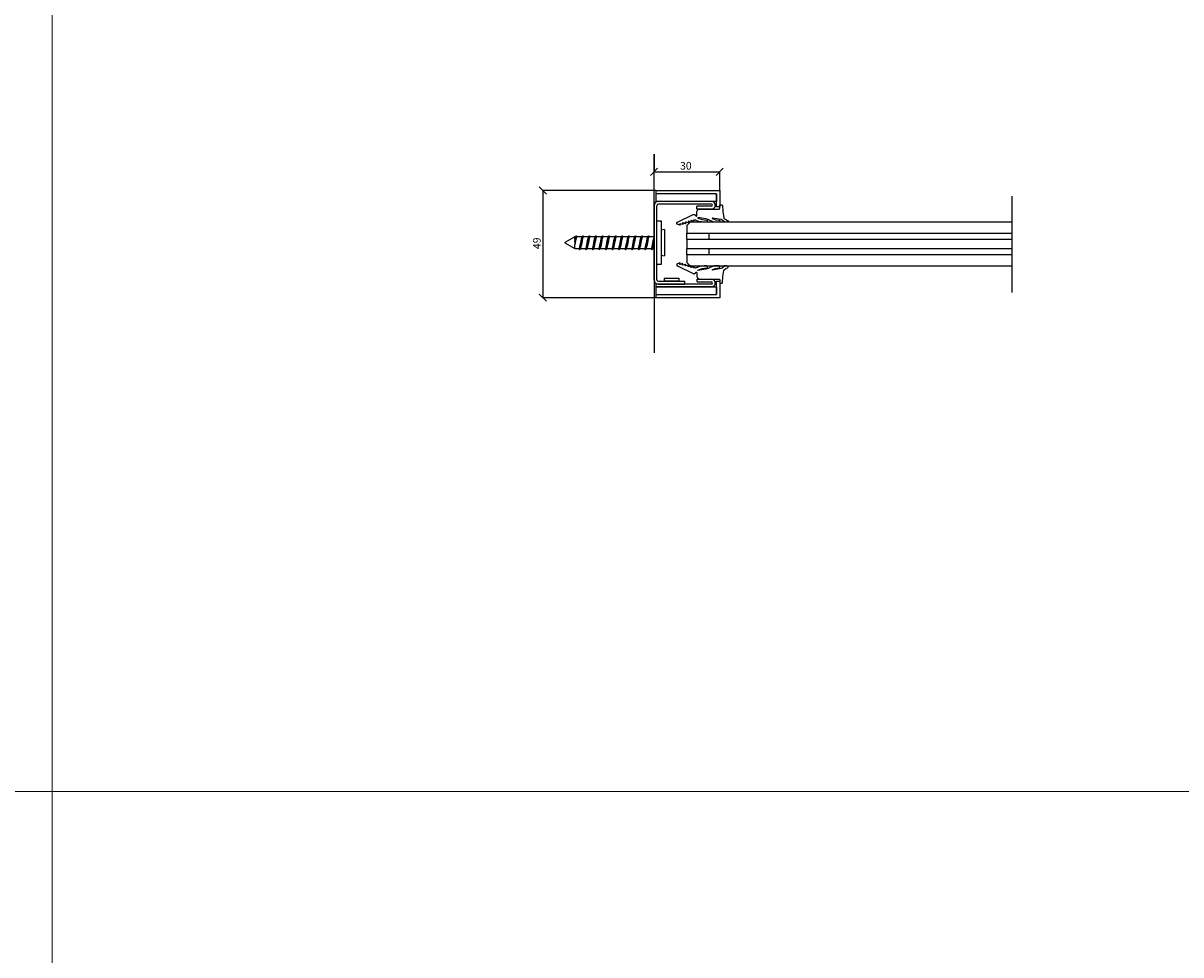
# Model space of a CAD drawing. Extents: x 2650107 to 2654107, y -827678 to -825595.
# Drawn here: x 2651694 to 2652223, y -826819 to -826394 of the extents above; entities that cross this region are included whole.
import ezdxf

# ---------------------------------------------------------------- set-up
doc = ezdxf.new("R2010")
doc.units = 0
doc.header["$LTSCALE"] = 10
doc.layers.get('0').update_dxf_attribs({"linetype": 'CONTINUOUS'})
doc.layers.get('Defpoints').update_dxf_attribs({"linetype": 'CONTINUOUS'})
doc.layers.add('A810-TEGNINGSRAMME', color=7, linetype='CONTINUOUS', lineweight=20)
doc.layers.add('FORMAT', color=7, linetype='CONTINUOUS')
doc.styles.add('SLDTEXTSTYLE0', font='GOTHIC.TTF', dxfattribs={"width": 0.913})
doc.dimstyles.new('SLDDIMSTYLE0', dxfattribs={"dimtxt": 3.5, "dimasz": 3.302, "dimexe": 0, "dimexo": 0.0625, "dimgap": 0.875, "dimtad": 1, "dimrnd": 1e-09, "dimzin": 12, "dimdsep": 46, "dimtxsty": 'SLDTEXTSTYLE0', "dimblk1": 'OBLIQUE', "dimblk2": 'OBLIQUE', "dimsah": 1, "dimcen": 0.09, "dimadec": 0, "dimazin": 3, "dimtfac": 1, "dimtofl": 0, "dimtmove": 0, "dimatfit": 3, "dimldrblk": 'OBLIQUE', "dimfxl": 1, "dimfrac": 2, "dimtolj": 1, "dimtzin": 12, "dimarcsym": 0})

# ---------------------------------------------------------------- blocks, each defined once
blk = doc.blocks.new('_OBLIQUE')
at = {"color": 0, "linetype": 'ByBlock'}
blk.add_line((-0.5, -0.5), (0.5, 0.5), dxfattribs=at)
blk = doc.blocks.new('*D103')
at = {"layer": 'Defpoints', "color": 0, "transparency": 16777216}
for p in [(2651982.2, -826453.61), (2652012.2, -826461.75), (2652012.2, -826470.19)]:
    blk.add_point(p, dxfattribs=at)
at = {"layer": 'FORMAT', "color": 0, "lineweight": -2, "transparency": 16777216}
for p, q in [((2651982.2, -826453.67), (2651982.2, -826461.75)), ((2651982.2, -826461.75), (2652012.2, -826461.75)), ((2652012.2, -826470.13), (2652012.2, -826461.75))]:
    blk.add_line(p, q, dxfattribs=at)
at = {"layer": 'FORMAT', "color": 0, "lineweight": -2, "transparency": 16777216, "xscale": 3.302, "yscale": 3.302, "zscale": 3.302, "rotation": 180}
blk.add_blockref('_OBLIQUE', (2651982.2, -826461.75), dxfattribs=at)
at = {"layer": 'FORMAT', "color": 0, "lineweight": -2, "transparency": 16777216, "xscale": 3.302, "yscale": 3.302, "zscale": 3.302}
blk.add_blockref('_OBLIQUE', (2652012.2, -826461.75), dxfattribs=at)
at = {"layer": 'FORMAT', "color": 0, "transparency": 16777216, "insert": (2651996.74, -826457.2), "char_height": 3.5, "attachment_point": 2, "style": 'SLDTEXTSTYLE0'}
blk.add_mtext('\\A1;30', dxfattribs=at)
blk = doc.blocks.new('*D104')
at = {"layer": 'Defpoints', "color": 0, "transparency": 16777216}
for p in [(2651983.2, -826470.19), (2651931.45, -826519.19), (2651983.2, -826519.19)]:
    blk.add_point(p, dxfattribs=at)
at = {"layer": 'FORMAT', "color": 0, "lineweight": -2, "transparency": 16777216}
for p, q in [((2651983.14, -826470.19), (2651931.45, -826470.19)), ((2651931.45, -826470.19), (2651931.45, -826519.19)), ((2651983.14, -826519.19), (2651931.45, -826519.19))]:
    blk.add_line(p, q, dxfattribs=at)
at = {"layer": 'FORMAT', "color": 0, "lineweight": -2, "transparency": 16777216, "xscale": 3.302, "yscale": 3.302, "zscale": 3.302}
for p, rotation in [((2651931.45, -826470.19), 90), ((2651931.45, -826519.19), 270)]:
    blk.add_blockref('_OBLIQUE', p, dxfattribs=dict(at, rotation=rotation))
at = {"layer": 'FORMAT', "color": 0, "transparency": 16777216, "insert": (2651926.9, -826494.35), "char_height": 3.5, "attachment_point": 2, "rotation": 90, "style": 'SLDTEXTSTYLE0'}
blk.add_mtext('\\A1;49', dxfattribs=at)

msp = doc.modelspace()

# ---------------------------------------------------------------- linework, layer by layer
at = {"color": 7, "linetype": 'Continuous', "lineweight": 25}
for p, q in [((2651983.203, -826471.694), (2651983.203, -826470.194)), ((2651983.203, -826470.194), (2652012.203, -826470.194)), ((2652010.703, -826471.694), (2651983.203, -826471.694)), ((2651983.203, -826475.194), (2651983.203, -826471.694)), ((2652010.703, -826477.694), (2652010.703, -826471.694)), ((2652010.703, -826471.694), (2652010.703, -826475.194)), ((2652012.203, -826470.194), (2652012.203, -826477.694)), ((2651982.203, -826510.957), (2651982.203, -826477.18)), ((2652010.703, -826475.194), (2651983.203, -826475.194)), ((2651983.453, -826510.957), (2651983.453, -826477.18)), ((2652008.453, -826475.194), (2651984.189, -826475.194)), ((2652008.453, -826476.444), (2651984.189, -826476.444)), ((2652001.723, -826478.694), (2652001.723, -826477.444)), ((2652008.453, -826477.444), (2652001.723, -826477.444)), ((2652012.203, -826477.694), (2652010.703, -826477.694)), ((2652012.203, -826477.061), (2652012.212, -826476.998)), ((2652012.203, -826478.365), (2652012.203, -826477.061)), ((2652012.212, -826476.998), (2652012.229, -826476.959)), ((2652012.229, -826476.959), (2652012.252, -826476.923)), ((2652012.252, -826476.923), (2652012.282, -826476.893)), ((2652012.282, -826476.893), (2652012.318, -826476.869)), ((2652012.318, -826476.869), (2652012.357, -826476.853)), ((2652012.357, -826476.853), (2652012.421, -826476.843)), ((2652012.421, -826476.843), (2652013.193, -826476.843)), ((2652013.193, -826476.843), (2652013.246, -826476.85)), ((2652013.246, -826476.85), (2652013.289, -826476.868)), ((2652013.289, -826476.868), (2652013.328, -826476.894)), ((2652013.328, -826476.894), (2652013.361, -826476.927)), ((2652013.361, -826476.927), (2652013.387, -826476.966)), ((2652013.387, -826476.966), (2652013.405, -826477.009)), ((2652013.405, -826477.009), (2652013.411, -826477.055)), ((2652013.411, -826477.055), (2652013.414, -826477.102)), ((2652013.414, -826477.102), (2652013.603, -826479.874)), ((2651992.879, -826484.723), (2652000.042, -826481.221)), ((2652000.042, -826481.221), (2652000.148, -826481.178)), ((2652000.148, -826481.178), (2652000.258, -826481.148)), ((2652000.258, -826481.148), (2652000.371, -826481.134)), ((2652000.371, -826481.134), (2652000.484, -826481.134)), ((2652000.484, -826481.134), (2652000.597, -826481.148)), ((2652000.597, -826481.148), (2652000.707, -826481.178)), ((2652000.707, -826481.178), (2652000.813, -826481.221)), ((2652000.813, -826481.221), (2652000.911, -826481.278)), ((2652000.911, -826481.278), (2652001.002, -826481.348)), ((2652001.002, -826481.348), (2652001.082, -826481.428)), ((2652001.082, -826481.428), (2652001.152, -826481.519)), ((2652001.152, -826481.519), (2652001.208, -826481.617)), ((2652001.208, -826481.617), (2652001.259, -826481.745)), ((2652001.259, -826481.745), (2652001.276, -826481.785)), ((2652001.276, -826481.785), (2652001.3, -826481.82)), ((2652001.3, -826481.82), (2652001.33, -826481.851)), ((2652001.33, -826481.851), (2652001.365, -826481.874)), ((2652001.365, -826481.874), (2652001.405, -826481.891)), ((2652001.405, -826481.891), (2652001.446, -826481.899)), ((2652001.446, -826481.899), (2652001.489, -826481.899)), ((2652001.489, -826481.899), (2652001.531, -826481.891)), ((2652001.531, -826481.891), (2652001.57, -826481.874)), ((2652001.57, -826481.874), (2652001.606, -826481.851)), ((2652001.606, -826481.851), (2652001.659, -826481.809)), ((2652001.659, -826481.809), (2652001.72, -826481.733)), ((2652001.72, -826481.733), (2652001.743, -826481.638)), ((2652008.453, -826478.694), (2652001.723, -826478.694)), ((2652001.743, -826479.963), (2652001.798, -826479.757)), ((2652001.743, -826480.286), (2652001.743, -826479.963)), ((2652001.743, -826481.638), (2652001.743, -826480.286)), ((2652001.798, -826479.757), (2652001.88, -826479.56)), ((2652001.88, -826479.56), (2652001.987, -826479.375)), ((2652001.987, -826479.375), (2652002.117, -826479.205)), ((2652002.117, -826479.205), (2652002.268, -826479.054)), ((2652002.157, -826482.662), (2652002.141, -826482.701)), ((2652002.141, -826482.701), (2652002.141, -826482.743)), ((2652002.141, -826482.743), (2652002.157, -826482.783)), ((2652002.187, -826482.632), (2652002.157, -826482.662)), ((2652002.157, -826482.783), (2652002.2, -826482.82)), ((2652002.227, -826482.615), (2652002.187, -826482.632)), ((2652002.2, -826482.82), (2652004.2, -826483.541)), ((2652002.264, -826482.615), (2652002.227, -826482.615)), ((2652005.892, -826483.167), (2652002.264, -826482.615)), ((2652002.268, -826479.054), (2652002.437, -826478.924)), ((2652002.437, -826478.924), (2652002.622, -826478.817)), ((2652002.622, -826478.817), (2652002.819, -826478.736)), ((2652002.819, -826478.736), (2652003.135, -826478.694)), ((2652003.135, -826478.694), (2652011.874, -826478.694)), ((2652008.864, -826482.856), (2652008.836, -826482.905)), ((2652008.836, -826482.905), (2652008.836, -826482.961)), ((2652008.836, -826482.961), (2652008.864, -826483.01)), ((2652008.913, -826482.828), (2652008.864, -826482.856)), ((2652008.864, -826483.01), (2652008.894, -826483.031)), ((2652008.894, -826483.031), (2652010.346, -826483.565)), ((2652008.959, -826482.825), (2652008.913, -826482.828)), ((2652012.844, -826483.483), (2652008.959, -826482.825)), ((2652011.874, -826478.694), (2652011.906, -826478.69)), ((2652011.906, -826478.69), (2652011.969, -826478.678)), ((2652011.969, -826478.678), (2652012.028, -826478.653)), ((2652012.028, -826478.653), (2652012.081, -826478.618)), ((2652012.081, -826478.618), (2652012.127, -826478.572)), ((2652012.127, -826478.572), (2652012.162, -826478.519)), ((2652012.162, -826478.519), (2652012.187, -826478.46)), ((2652012.187, -826478.46), (2652012.199, -826478.397)), ((2652012.199, -826478.397), (2652012.203, -826478.365)), ((2652013.603, -826479.874), (2652014.083, -826482.658)), ((2652014.083, -826482.658), (2652014.156, -826482.831)), ((2652014.156, -826482.831), (2652014.282, -826482.969)), ((2652014.282, -826482.969), (2652015, -826483.461)), ((2651983.453, -826484.069), (2651985.453, -826484.069)), ((2651983.453, -826504.069), (2651983.453, -826484.069)), ((2651985.453, -826484.069), (2651985.453, -826504.069)), ((2651986.953, -826488.069), (2651985.453, -826488.333)), ((2651986.953, -826488.069), (2651986.953, -826500.069)), ((2651992.568, -826485.142), (2651992.589, -826485.037)), ((2651992.568, -826485.248), (2651992.568, -826485.142)), ((2651992.589, -826485.353), (2651992.568, -826485.248)), ((2651992.589, -826485.037), (2651992.63, -826484.939)), ((2651992.63, -826485.452), (2651992.589, -826485.353)), ((2651992.63, -826484.939), (2651992.689, -826484.85)), ((2651992.689, -826485.54), (2651992.63, -826485.452)), ((2651992.689, -826484.85), (2651992.765, -826484.774)), ((2651992.765, -826485.616), (2651992.689, -826485.54)), ((2651992.765, -826484.774), (2651992.879, -826484.723)), ((2651992.913, -826485.682), (2651992.765, -826485.616)), ((2651994.024, -826486.127), (2651992.913, -826485.682)), ((2651993.957, -826485.451), (2651993.941, -826485.491)), ((2651993.941, -826485.491), (2651993.941, -826485.533)), ((2651993.941, -826485.533), (2651993.957, -826485.572)), ((2651993.987, -826485.421), (2651993.957, -826485.451)), ((2651993.957, -826485.572), (2651994.152, -826485.973)), ((2651994.026, -826485.405), (2651993.987, -826485.421)), ((2651994.075, -826486.128), (2651994.024, -826486.127)), ((2651994.079, -826485.408), (2651994.026, -826485.405)), ((2651994.114, -826486.112), (2651994.075, -826486.128)), ((2651995.287, -826485.764), (2651994.079, -826485.408)), ((2651994.144, -826486.082), (2651994.114, -826486.112)), ((2651994.16, -826486.043), (2651994.144, -826486.082)), ((2651994.152, -826485.973), (2651994.16, -826486)), ((2651994.16, -826486), (2651994.16, -826486.043)), ((2651995.219, -826485.088), (2651995.203, -826485.127)), ((2651995.203, -826485.127), (2651995.203, -826485.17)), ((2651995.203, -826485.17), (2651995.212, -826485.197)), ((2651995.212, -826485.197), (2651995.414, -826485.61)), ((2651995.249, -826485.058), (2651995.219, -826485.088)), ((2651995.289, -826485.042), (2651995.249, -826485.058)), ((2651995.337, -826485.765), (2651995.287, -826485.764)), ((2651995.331, -826485.042), (2651995.289, -826485.042)), ((2651996.549, -826485.401), (2651995.331, -826485.042)), ((2651995.376, -826485.749), (2651995.337, -826485.765)), ((2651995.406, -826485.719), (2651995.376, -826485.749)), ((2651995.422, -826485.68), (2651995.406, -826485.719)), ((2651995.414, -826485.61), (2651995.422, -826485.637)), ((2651995.422, -826485.637), (2651995.422, -826485.68)), ((2651996.482, -826484.725), (2651996.465, -826484.764)), ((2651996.465, -826484.764), (2651996.465, -826484.807)), ((2651996.465, -826484.807), (2651996.474, -826484.833)), ((2651996.474, -826484.833), (2651996.668, -826485.235)), ((2651996.512, -826484.695), (2651996.482, -826484.725)), ((2651996.551, -826484.679), (2651996.512, -826484.695)), ((2651996.599, -826485.402), (2651996.549, -826485.401)), ((2651996.604, -826484.681), (2651996.551, -826484.679)), ((2651996.638, -826485.386), (2651996.599, -826485.402)), ((2651997.811, -826485.038), (2651996.604, -826484.681)), ((2651996.668, -826485.356), (2651996.638, -826485.386)), ((2651996.668, -826485.235), (2651996.685, -826485.274)), ((2651996.685, -826485.316), (2651996.668, -826485.356)), ((2651996.685, -826485.274), (2651996.685, -826485.316)), ((2651997.203, -826486.169), (2651998.703, -826484.669)), ((2651997.203, -826486.169), (2651997.203, -826489.669)), ((2651997.744, -826484.362), (2651997.728, -826484.401)), ((2651997.728, -826484.401), (2651997.728, -826484.443)), ((2651997.728, -826484.443), (2651997.736, -826484.47)), ((2651997.736, -826484.47), (2651997.939, -826484.884)), ((2651997.774, -826484.332), (2651997.744, -826484.362)), ((2651997.813, -826484.316), (2651997.774, -826484.332)), ((2651997.861, -826485.039), (2651997.811, -826485.038)), ((2651997.866, -826484.318), (2651997.813, -826484.316)), ((2651997.901, -826485.022), (2651997.861, -826485.039)), ((2651999.073, -826484.675), (2651997.866, -826484.318)), ((2651997.931, -826484.992), (2651997.901, -826485.022)), ((2651997.947, -826484.953), (2651997.931, -826484.992)), ((2651997.939, -826484.884), (2651997.947, -826484.911)), ((2651997.947, -826484.911), (2651997.947, -826484.953)), ((2652145.746, -826484.669), (2651998.703, -826484.669)), ((2651999.006, -826483.999), (2651998.99, -826484.038)), ((2651998.99, -826484.038), (2651998.99, -826484.08)), ((2651998.99, -826484.08), (2651998.999, -826484.107)), ((2651998.999, -826484.107), (2651999.201, -826484.52)), ((2651999.036, -826483.969), (2651999.006, -826483.999)), ((2651999.075, -826483.952), (2651999.036, -826483.969)), ((2651999.123, -826484.675), (2651999.073, -826484.675)), ((2651999.128, -826483.955), (2651999.075, -826483.952)), ((2651999.163, -826484.659), (2651999.123, -826484.675)), ((2652000.335, -826484.311), (2651999.128, -826483.955)), ((2651999.193, -826484.629), (2651999.163, -826484.659)), ((2651999.209, -826484.59), (2651999.193, -826484.629)), ((2651999.201, -826484.52), (2651999.209, -826484.547)), ((2651999.209, -826484.547), (2651999.209, -826484.59)), ((2652000.998, -826483.76), (2652000.278, -826483.779)), ((2652000.278, -826483.779), (2652000.455, -826484.145)), ((2652000.386, -826484.312), (2652000.335, -826484.311)), ((2652000.425, -826484.296), (2652000.386, -826484.312)), ((2652000.455, -826484.266), (2652000.425, -826484.296)), ((2652000.455, -826484.145), (2652000.471, -826484.184)), ((2652000.471, -826484.227), (2652000.455, -826484.266)), ((2652000.471, -826484.184), (2652000.471, -826484.227)), ((2652001.259, -826483.785), (2652000.998, -826483.76)), ((2652001.506, -826483.871), (2652001.259, -826483.785)), ((2652002.698, -826484.342), (2652001.506, -826483.871)), ((2652003.89, -826484.61), (2652002.698, -826484.342)), ((2652005.137, -826484.694), (2652003.89, -826484.61)), ((2652004.2, -826483.541), (2652006.307, -826483.827)), ((2652006.307, -826484.694), (2652005.137, -826484.694)), ((2652006.906, -826483.517), (2652005.892, -826483.167)), ((2652006.307, -826483.827), (2652006.434, -826483.843)), ((2652006.521, -826484.547), (2652006.307, -826484.694)), ((2652006.434, -826483.843), (2652006.565, -826483.913)), ((2652006.617, -826484.449), (2652006.521, -826484.547)), ((2652006.565, -826483.913), (2652006.659, -826484.028)), ((2652006.687, -826484.318), (2652006.617, -826484.449)), ((2652006.659, -826484.028), (2652006.702, -826484.17)), ((2652006.702, -826484.17), (2652006.687, -826484.318)), ((2652009.515, -826484.694), (2652006.906, -826483.517)), ((2652011.882, -826484.694), (2652009.515, -826484.694)), ((2652010.346, -826483.565), (2652011.87, -826483.829)), ((2652011.87, -826483.829), (2652012.024, -826483.842)), ((2652012.024, -826484.675), (2652011.882, -826484.694)), ((2652012.024, -826483.842), (2652012.234, -826483.982)), ((2652012.173, -826484.595), (2652012.024, -826484.675)), ((2652012.281, -826484.464), (2652012.173, -826484.595)), ((2652012.234, -826483.982), (2652012.314, -826484.132)), ((2652012.331, -826484.301), (2652012.281, -826484.464)), ((2652012.314, -826484.132), (2652012.331, -826484.301)), ((2652013.349, -826483.76), (2652012.844, -826483.483)), ((2652014.508, -826484.694), (2652013.349, -826483.76)), ((2652015.448, -826484.694), (2652014.508, -826484.694)), ((2652015, -826483.461), (2652015.768, -826483.871)), ((2652015.71, -826484.672), (2652015.448, -826484.694)), ((2652015.86, -826484.592), (2652015.71, -826484.672)), ((2652015.768, -826483.871), (2652015.86, -826483.919)), ((2652015.86, -826483.919), (2652016, -826484.129)), ((2652015.968, -826484.461), (2652015.86, -826484.592)), ((2652016.017, -826484.298), (2652015.968, -826484.461)), ((2652016, -826484.129), (2652016.017, -826484.298)), ((2652145.746, -826484.669), (2652145.746, -826489.669)), ((2651946.012, -826491.369), (2651941.453, -826494.001)), ((2651946.371, -826491.369), (2651946.012, -826491.369)), ((2651946.012, -826492.436), (2651946.012, -826491.369)), ((2651946.012, -826492.436), (2651946.012, -826493.671)), ((2651946.012, -826493.671), (2651946.012, -826495.122)), ((2651949.371, -826491.369), (2651946.954, -826491.369)), ((2651952.371, -826491.369), (2651949.954, -826491.369)), ((2651955.371, -826491.369), (2651952.954, -826491.369)), ((2651958.371, -826491.369), (2651955.954, -826491.369)), ((2651961.371, -826491.369), (2651958.954, -826491.369)), ((2651964.371, -826491.369), (2651961.954, -826491.369)), ((2651967.371, -826491.369), (2651964.954, -826491.369)), ((2651970.371, -826491.369), (2651967.954, -826491.369)), ((2651973.371, -826491.369), (2651970.954, -826491.369)), ((2651976.371, -826491.369), (2651973.954, -826491.369)), ((2651979.371, -826491.369), (2651976.954, -826491.369)), ((2651982.203, -826491.369), (2651979.954, -826491.369)), ((2651997.203, -826489.669), (2652145.746, -826489.669)), ((2651997.203, -826492.569), (2651997.203, -826489.769)), ((2651997.203, -826489.769), (2652007.203, -826489.769)), ((2652007.203, -826492.569), (2651997.203, -826492.569)), ((2652145.746, -826492.669), (2651997.203, -826492.669)), ((2651997.203, -826492.669), (2651997.203, -826496.669)), ((2652007.203, -826489.769), (2652007.203, -826492.569)), ((2652145.746, -826492.669), (2652145.746, -826496.669)), ((2651941.453, -826494.001), (2651941.453, -826494.137)), ((2651941.453, -826494.137), (2651946.012, -826496.769)), ((2651946.012, -826496.769), (2651946.012, -826495.122)), ((2651946.012, -826496.769), (2651947.954, -826496.769)), ((2651948.267, -826497.24), (2651948.353, -826497.074)), ((2651948.402, -826496.978), (2651948.528, -826496.736)), ((2651948.511, -826496.769), (2651950.954, -826496.769)), ((2651951.511, -826496.769), (2651953.954, -826496.769)), ((2651954.267, -826497.24), (2651954.353, -826497.074)), ((2651954.402, -826496.978), (2651954.528, -826496.736)), ((2651954.511, -826496.769), (2651956.954, -826496.769)), ((2651957.267, -826497.24), (2651957.353, -826497.074)), ((2651957.402, -826496.978), (2651957.528, -826496.736)), ((2651957.511, -826496.769), (2651959.954, -826496.769)), ((2651960.267, -826497.24), (2651960.353, -826497.074)), ((2651960.402, -826496.978), (2651960.528, -826496.736)), ((2651960.511, -826496.769), (2651962.954, -826496.769)), ((2651963.267, -826497.24), (2651963.353, -826497.074)), ((2651963.402, -826496.978), (2651963.528, -826496.736)), ((2651963.511, -826496.769), (2651965.954, -826496.769)), ((2651966.267, -826497.24), (2651966.353, -826497.074)), ((2651966.402, -826496.978), (2651966.528, -826496.736)), ((2651966.511, -826496.769), (2651968.954, -826496.769)), ((2651969.267, -826497.24), (2651969.353, -826497.074)), ((2651969.402, -826496.978), (2651969.528, -826496.736)), ((2651969.511, -826496.769), (2651971.954, -826496.769)), ((2651972.267, -826497.24), (2651972.353, -826497.074)), ((2651972.402, -826496.978), (2651972.528, -826496.736)), ((2651972.511, -826496.769), (2651974.954, -826496.769)), ((2651975.267, -826497.24), (2651975.353, -826497.074)), ((2651975.402, -826496.978), (2651975.528, -826496.736)), ((2651975.511, -826496.769), (2651977.954, -826496.769)), ((2651978.267, -826497.24), (2651978.353, -826497.074)), ((2651978.402, -826496.978), (2651978.528, -826496.736)), ((2651978.511, -826496.769), (2651980.954, -826496.769)), ((2651981.267, -826497.24), (2651981.353, -826497.074)), ((2651981.402, -826496.978), (2651981.528, -826496.736)), ((2651981.511, -826496.769), (2651982.203, -826496.769)), ((2651997.203, -826496.669), (2652145.746, -826496.669)), ((2651997.203, -826496.769), (2652007.203, -826496.769)), ((2651997.203, -826499.569), (2651997.203, -826496.769)), ((2652007.203, -826496.769), (2652007.203, -826499.569)), ((2651985.453, -826504.069), (2651983.453, -826504.069)), ((2651985.453, -826499.804), (2651986.953, -826500.069)), ((2651992.589, -826504.035), (2651992.568, -826504.139)), ((2651992.568, -826504.139), (2651992.568, -826504.246)), ((2651992.568, -826504.246), (2651992.589, -826504.351)), ((2651992.63, -826503.936), (2651992.589, -826504.035)), ((2651992.689, -826503.847), (2651992.63, -826503.936)), ((2651992.765, -826503.772), (2651992.689, -826503.847)), ((2651992.913, -826503.706), (2651992.765, -826503.772)), ((2651994.024, -826503.26), (2651992.913, -826503.706)), ((2651993.941, -826503.855), (2651993.957, -826503.815)), ((2651993.941, -826503.897), (2651993.941, -826503.855)), ((2651993.957, -826503.936), (2651993.941, -826503.897)), ((2651993.957, -826503.815), (2651994.152, -826503.414)), ((2651993.987, -826503.966), (2651993.957, -826503.936)), ((2651994.026, -826503.983), (2651993.987, -826503.966)), ((2651994.075, -826503.259), (2651994.024, -826503.26)), ((2651994.079, -826503.98), (2651994.026, -826503.983)), ((2651994.114, -826503.276), (2651994.075, -826503.259)), ((2651995.287, -826503.624), (2651994.079, -826503.98)), ((2651994.144, -826503.306), (2651994.114, -826503.276)), ((2651994.16, -826503.345), (2651994.144, -826503.306)), ((2651994.152, -826503.414), (2651994.16, -826503.387)), ((2651994.16, -826503.387), (2651994.16, -826503.345)), ((2651995.203, -826504.218), (2651995.212, -826504.191)), ((2651995.203, -826504.26), (2651995.203, -826504.218)), ((2651995.219, -826504.299), (2651995.203, -826504.26)), ((2651995.212, -826504.191), (2651995.414, -826503.778)), ((2651995.337, -826503.623), (2651995.287, -826503.624)), ((2651996.549, -826503.987), (2651995.331, -826504.346)), ((2651995.376, -826503.639), (2651995.337, -826503.623)), ((2651995.406, -826503.669), (2651995.376, -826503.639)), ((2651995.422, -826503.708), (2651995.406, -826503.669)), ((2651995.414, -826503.778), (2651995.422, -826503.751)), ((2651995.422, -826503.751), (2651995.422, -826503.708)), ((2651996.474, -826504.554), (2651996.668, -826504.153)), ((2651996.599, -826503.986), (2651996.549, -826503.987)), ((2651996.638, -826504.002), (2651996.599, -826503.986)), ((2651996.668, -826504.032), (2651996.638, -826504.002)), ((2651996.685, -826504.071), (2651996.668, -826504.032)), ((2651996.668, -826504.153), (2651996.685, -826504.114)), ((2651996.685, -826504.114), (2651996.685, -826504.071)), ((2652007.203, -826499.569), (2651997.203, -826499.569)), ((2652145.746, -826499.669), (2651997.203, -826499.669)), ((2651997.203, -826499.669), (2651997.203, -826503.169)), ((2651998.703, -826504.669), (2651997.203, -826503.169)), ((2652145.746, -826499.669), (2652145.746, -826504.669)), ((2651992.589, -826504.351), (2651992.63, -826504.449)), ((2651992.63, -826504.449), (2651992.689, -826504.538)), ((2651992.689, -826504.538), (2651992.765, -826504.613)), ((2651992.765, -826504.613), (2651992.879, -826504.664)), ((2651992.879, -826504.664), (2652000.042, -826508.166)), ((2651995.249, -826504.329), (2651995.219, -826504.299)), ((2651995.289, -826504.346), (2651995.249, -826504.329)), ((2651995.331, -826504.346), (2651995.289, -826504.346)), ((2651996.465, -826504.581), (2651996.474, -826504.554)), ((2651996.465, -826504.623), (2651996.465, -826504.581)), ((2651996.482, -826504.663), (2651996.465, -826504.623)), ((2651996.512, -826504.693), (2651996.482, -826504.663)), ((2651996.551, -826504.709), (2651996.512, -826504.693)), ((2651996.604, -826504.706), (2651996.551, -826504.709)), ((2651997.811, -826504.35), (2651996.604, -826504.706)), ((2651997.728, -826504.944), (2651997.736, -826504.918)), ((2651997.728, -826504.987), (2651997.728, -826504.944)), ((2651997.744, -826505.026), (2651997.728, -826504.987)), ((2651997.736, -826504.918), (2651997.939, -826504.504)), ((2651997.774, -826505.056), (2651997.744, -826505.026)), ((2651997.813, -826505.072), (2651997.774, -826505.056)), ((2651997.861, -826504.349), (2651997.811, -826504.35)), ((2651997.866, -826505.07), (2651997.813, -826505.072)), ((2651997.901, -826504.365), (2651997.861, -826504.349)), ((2651999.073, -826504.713), (2651997.866, -826505.07)), ((2651997.931, -826504.395), (2651997.901, -826504.365)), ((2651997.947, -826504.435), (2651997.931, -826504.395)), ((2651997.939, -826504.504), (2651997.947, -826504.477)), ((2651997.947, -826504.477), (2651997.947, -826504.435)), ((2651998.703, -826504.669), (2652145.746, -826504.669)), ((2651998.99, -826505.307), (2651998.999, -826505.281)), ((2651998.99, -826505.35), (2651998.99, -826505.307)), ((2651999.006, -826505.389), (2651998.99, -826505.35)), ((2651998.999, -826505.281), (2651999.201, -826504.867)), ((2651999.036, -826505.419), (2651999.006, -826505.389)), ((2651999.075, -826505.435), (2651999.036, -826505.419)), ((2651999.123, -826504.712), (2651999.073, -826504.713)), ((2651999.128, -826505.433), (2651999.075, -826505.435)), ((2651999.163, -826504.729), (2651999.123, -826504.712)), ((2652000.335, -826505.076), (2651999.128, -826505.433)), ((2651999.193, -826504.759), (2651999.163, -826504.729)), ((2651999.209, -826504.798), (2651999.193, -826504.759)), ((2651999.201, -826504.867), (2651999.209, -826504.84)), ((2651999.209, -826504.84), (2651999.209, -826504.798)), ((2652000.042, -826508.166), (2652000.148, -826508.21)), ((2652000.148, -826508.21), (2652000.258, -826508.239)), ((2652000.258, -826508.239), (2652000.371, -826508.254)), ((2652000.278, -826505.609), (2652000.455, -826505.243)), ((2652000.998, -826505.628), (2652000.278, -826505.609)), ((2652000.386, -826505.076), (2652000.335, -826505.076)), ((2652000.371, -826508.254), (2652000.484, -826508.254)), ((2652000.425, -826505.092), (2652000.386, -826505.076)), ((2652000.455, -826505.122), (2652000.425, -826505.092)), ((2652000.471, -826505.161), (2652000.455, -826505.122)), ((2652000.455, -826505.243), (2652000.471, -826505.204)), ((2652000.471, -826505.204), (2652000.471, -826505.161)), ((2652000.484, -826508.254), (2652000.597, -826508.239)), ((2652000.597, -826508.239), (2652000.707, -826508.21)), ((2652000.707, -826508.21), (2652000.813, -826508.166)), ((2652000.813, -826508.166), (2652000.911, -826508.109)), ((2652000.911, -826508.109), (2652001.002, -826508.04)), ((2652001.259, -826505.603), (2652000.998, -826505.628)), ((2652001.002, -826508.04), (2652001.082, -826507.959)), ((2652001.082, -826507.959), (2652001.152, -826507.869)), ((2652001.152, -826507.869), (2652001.208, -826507.77)), ((2652001.208, -826507.77), (2652001.259, -826507.642)), ((2652001.506, -826505.517), (2652001.259, -826505.603)), ((2652001.259, -826507.642), (2652001.276, -826507.603)), ((2652001.276, -826507.603), (2652001.3, -826507.567)), ((2652001.3, -826507.567), (2652001.33, -826507.537)), ((2652001.33, -826507.537), (2652001.365, -826507.513)), ((2652001.365, -826507.513), (2652001.405, -826507.497)), ((2652001.405, -826507.497), (2652001.446, -826507.489)), ((2652001.446, -826507.489), (2652001.489, -826507.489)), ((2652001.489, -826507.489), (2652001.531, -826507.497)), ((2652002.698, -826505.045), (2652001.506, -826505.517)), ((2652001.531, -826507.497), (2652001.57, -826507.513)), ((2652001.57, -826507.513), (2652001.606, -826507.537)), ((2652001.606, -826507.537), (2652001.659, -826507.578)), ((2652001.659, -826507.578), (2652001.72, -826507.655)), ((2652001.72, -826507.655), (2652001.743, -826507.75)), ((2652001.743, -826507.75), (2652001.743, -826509.102)), ((2652001.743, -826509.102), (2652001.743, -826509.424)), ((2652001.743, -826509.424), (2652001.798, -826509.631)), ((2652002.141, -826506.644), (2652002.157, -826506.605)), ((2652002.141, -826506.687), (2652002.141, -826506.644)), ((2652002.157, -826506.726), (2652002.141, -826506.687)), ((2652002.157, -826506.605), (2652002.2, -826506.568)), ((2652002.187, -826506.756), (2652002.157, -826506.726)), ((2652002.227, -826506.772), (2652002.187, -826506.756)), ((2652002.2, -826506.568), (2652004.2, -826505.847)), ((2652002.264, -826506.773), (2652002.227, -826506.772)), ((2652005.892, -826506.221), (2652002.264, -826506.773)), ((2652003.89, -826504.778), (2652002.698, -826505.045)), ((2652005.137, -826504.694), (2652003.89, -826504.778)), ((2652004.2, -826505.847), (2652006.307, -826505.561)), ((2652006.307, -826504.694), (2652005.137, -826504.694)), ((2652006.906, -826505.87), (2652005.892, -826506.221)), ((2652006.521, -826504.84), (2652006.307, -826504.694)), ((2652006.307, -826505.561), (2652006.434, -826505.545)), ((2652006.434, -826505.545), (2652006.565, -826505.475)), ((2652006.617, -826504.939), (2652006.521, -826504.84)), ((2652006.565, -826505.475), (2652006.659, -826505.36)), ((2652006.687, -826505.07), (2652006.617, -826504.939)), ((2652006.659, -826505.36), (2652006.702, -826505.218)), ((2652006.702, -826505.218), (2652006.687, -826505.07)), ((2652009.515, -826504.694), (2652006.906, -826505.87)), ((2652008.836, -826506.427), (2652008.864, -826506.378)), ((2652008.836, -826506.483), (2652008.836, -826506.427)), ((2652008.864, -826506.532), (2652008.836, -826506.483)), ((2652008.864, -826506.378), (2652008.894, -826506.357)), ((2652008.913, -826506.56), (2652008.864, -826506.532)), ((2652008.894, -826506.357), (2652010.346, -826505.823)), ((2652008.959, -826506.562), (2652008.913, -826506.56)), ((2652012.844, -826505.905), (2652008.959, -826506.562)), ((2652011.882, -826504.694), (2652009.515, -826504.694)), ((2652010.346, -826505.823), (2652011.87, -826505.559)), ((2652011.87, -826505.559), (2652012.024, -826505.546)), ((2652012.024, -826504.712), (2652011.882, -826504.694)), ((2652012.173, -826504.793), (2652012.024, -826504.712)), ((2652012.024, -826505.546), (2652012.234, -826505.405)), ((2652012.281, -826504.924), (2652012.173, -826504.793)), ((2652012.234, -826505.405), (2652012.314, -826505.256)), ((2652012.331, -826505.086), (2652012.281, -826504.924)), ((2652012.314, -826505.256), (2652012.331, -826505.086)), ((2652013.349, -826505.628), (2652012.844, -826505.905)), ((2652014.508, -826504.694), (2652013.349, -826505.628)), ((2652013.414, -826512.285), (2652013.603, -826509.514)), ((2652013.603, -826509.514), (2652014.083, -826506.73)), ((2652014.083, -826506.73), (2652014.156, -826506.557)), ((2652014.156, -826506.557), (2652014.282, -826506.418)), ((2652014.282, -826506.418), (2652015, -826505.926)), ((2652015.448, -826504.694), (2652014.508, -826504.694)), ((2652015, -826505.926), (2652015.768, -826505.516)), ((2652015.71, -826504.716), (2652015.448, -826504.694)), ((2652015.86, -826504.796), (2652015.71, -826504.716)), ((2652015.768, -826505.516), (2652015.86, -826505.469)), ((2652015.968, -826504.927), (2652015.86, -826504.796)), ((2652015.86, -826505.469), (2652016, -826505.259)), ((2652016.017, -826505.09), (2652015.968, -826504.927)), ((2652016, -826505.259), (2652016.017, -826505.09)), ((2652008.453, -826512.944), (2651983.203, -826512.944)), ((2651983.203, -826514.194), (2651983.203, -826512.944)), ((2651983.203, -826517.694), (2651983.203, -826514.194)), ((2651983.203, -826514.194), (2652010.703, -826514.194)), ((2652008.453, -826514.194), (2651983.203, -826514.194)), ((2651984.189, -826511.694), (2651996.203, -826511.694)), ((2651984.189, -826512.944), (2651996.203, -826512.944)), ((2651986.903, -826510.194), (2651993.503, -826510.194)), ((2651986.903, -826510.194), (2651986.903, -826511.444)), ((2651986.903, -826511.444), (2651993.503, -826511.444)), ((2651986.903, -826511.444), (2651986.903, -826511.694)), ((2651993.503, -826510.194), (2651993.503, -826511.444)), ((2651993.503, -826511.694), (2651993.503, -826511.444)), ((2651996.203, -826512.944), (2651996.203, -826511.694)), ((2652001.798, -826509.631), (2652001.88, -826509.828)), ((2652001.88, -826509.828), (2652001.987, -826510.013)), ((2652001.903, -826510.694), (2652008.453, -826510.694)), ((2652001.903, -826511.944), (2652001.903, -826510.694)), ((2652001.903, -826511.944), (2652008.453, -826511.944)), ((2652001.987, -826510.013), (2652002.117, -826510.182)), ((2652002.117, -826510.182), (2652002.268, -826510.334)), ((2652002.268, -826510.334), (2652002.437, -826510.464)), ((2652002.437, -826510.464), (2652002.622, -826510.57)), ((2652002.622, -826510.57), (2652002.819, -826510.652)), ((2652002.819, -826510.652), (2652003.135, -826510.694)), ((2652003.135, -826510.694), (2652011.874, -826510.694)), ((2652010.703, -826517.694), (2652010.703, -826511.694)), ((2652010.703, -826511.694), (2652012.203, -826511.694)), ((2652010.703, -826514.194), (2652010.703, -826517.694)), ((2652011.874, -826510.694), (2652011.906, -826510.698)), ((2652011.906, -826510.698), (2652011.969, -826510.71)), ((2652011.969, -826510.71), (2652012.028, -826510.735)), ((2652012.028, -826510.735), (2652012.081, -826510.77)), ((2652012.081, -826510.77), (2652012.127, -826510.815)), ((2652012.127, -826510.815), (2652012.162, -826510.869)), ((2652012.162, -826510.869), (2652012.187, -826510.928)), ((2652012.187, -826510.928), (2652012.199, -826510.991)), ((2652012.199, -826510.991), (2652012.203, -826511.023)), ((2652012.203, -826511.023), (2652012.203, -826512.327)), ((2652012.203, -826511.694), (2652012.203, -826519.194)), ((2652012.203, -826512.327), (2652012.212, -826512.39)), ((2652012.212, -826512.39), (2652012.229, -826512.429)), ((2652012.229, -826512.429), (2652012.252, -826512.465)), ((2652012.252, -826512.465), (2652012.282, -826512.495)), ((2652012.282, -826512.495), (2652012.318, -826512.519)), ((2652012.318, -826512.519), (2652012.357, -826512.535)), ((2652012.357, -826512.535), (2652012.421, -826512.544)), ((2652012.421, -826512.544), (2652013.193, -826512.544)), ((2652013.193, -826512.544), (2652013.246, -826512.538)), ((2652013.246, -826512.538), (2652013.289, -826512.52)), ((2652013.289, -826512.52), (2652013.328, -826512.494)), ((2652013.328, -826512.494), (2652013.361, -826512.461)), ((2652013.361, -826512.461), (2652013.387, -826512.422)), ((2652013.387, -826512.422), (2652013.405, -826512.378)), ((2652013.405, -826512.378), (2652013.411, -826512.333)), ((2652013.411, -826512.333), (2652013.414, -826512.285)), ((2651983.203, -826519.194), (2651983.203, -826517.694)), ((2651983.203, -826517.694), (2652010.703, -826517.694)), ((2652012.203, -826519.194), (2651983.203, -826519.194))]:
    msp.add_line(p, q, dxfattribs=at)
at = {"color": 7, "linetype": 'Continuous', "lineweight": 25, "flags": 128}
for points in [[(2651946.012, -826493.671), (2651946.17, -826492.662), (2651946.328, -826491.806), (2651946.514, -826491.113), (2651946.704, -826490.869), (2651946.843, -826491.051)], [(2651946.954, -826491.369), (2651946.764, -826491.575), (2651946.578, -826492.16), (2651946.392, -826493.033), (2651946.201, -826494.071), (2651946.016, -826495.101), (2651946.012, -826495.122)], [(2651946.566, -826490.998), (2651946.428, -826491.262), (2651946.29, -826491.523)], [(2651947.033, -826491.369), (2651946.976, -826491.262), (2651946.841, -826491.004)], [(2651947.954, -826496.768), (2651947.954, -826496.769), (2651948.139, -826496.564), (2651948.328, -826495.978), (2651948.516, -826495.101), (2651948.701, -826494.071), (2651948.86, -826493.204), (2651949.012, -826492.436), (2651949.078, -826492.16), (2651949.264, -826491.575), (2651949.292, -826491.545)], [(2651948.064, -826497.089), (2651948.204, -826497.269), (2651948.389, -826497.026), (2651948.578, -826496.332), (2651948.766, -826495.292), (2651948.951, -826494.072), (2651949.012, -826493.671), (2651949.17, -826492.662), (2651949.328, -826491.806), (2651949.514, -826491.113), (2651949.704, -826490.869), (2651949.843, -826491.051)], [(2651949.954, -826491.369), (2651949.764, -826491.575), (2651949.578, -826492.16), (2651949.392, -826493.033), (2651949.201, -826494.071), (2651949.016, -826495.101), (2651948.828, -826495.978), (2651948.639, -826496.564), (2651948.527, -826496.689)], [(2651949.566, -826490.998), (2651949.428, -826491.262), (2651949.29, -826491.523)], [(2651950.033, -826491.369), (2651949.976, -826491.262), (2651949.841, -826491.004)], [(2651950.954, -826496.768), (2651950.954, -826496.769), (2651951.139, -826496.564), (2651951.328, -826495.978), (2651951.516, -826495.101), (2651951.701, -826494.071), (2651951.86, -826493.204), (2651952.012, -826492.436), (2651952.078, -826492.16), (2651952.264, -826491.575), (2651952.292, -826491.545)], [(2651951.064, -826497.089), (2651951.204, -826497.269), (2651951.389, -826497.026), (2651951.578, -826496.332), (2651951.766, -826495.292), (2651951.951, -826494.072), (2651952.012, -826493.671), (2651952.17, -826492.662), (2651952.328, -826491.806), (2651952.514, -826491.113), (2651952.704, -826490.869), (2651952.843, -826491.051)], [(2651952.954, -826491.369), (2651952.764, -826491.575), (2651952.578, -826492.16), (2651952.392, -826493.033), (2651952.201, -826494.071), (2651952.016, -826495.101), (2651951.828, -826495.978), (2651951.639, -826496.564), (2651951.527, -826496.689)], [(2651952.566, -826490.998), (2651952.428, -826491.262), (2651952.29, -826491.523)], [(2651953.033, -826491.369), (2651952.976, -826491.262), (2651952.841, -826491.004)], [(2651953.954, -826496.768), (2651953.954, -826496.769), (2651954.139, -826496.564), (2651954.328, -826495.978), (2651954.516, -826495.101), (2651954.701, -826494.071), (2651954.86, -826493.204), (2651955.012, -826492.436), (2651955.078, -826492.16), (2651955.264, -826491.575), (2651955.292, -826491.545)], [(2651954.064, -826497.089), (2651954.204, -826497.269), (2651954.389, -826497.026), (2651954.578, -826496.332), (2651954.766, -826495.292), (2651954.951, -826494.072), (2651955.012, -826493.671), (2651955.17, -826492.662), (2651955.328, -826491.806), (2651955.514, -826491.113), (2651955.704, -826490.869), (2651955.843, -826491.051)], [(2651955.954, -826491.369), (2651955.764, -826491.575), (2651955.578, -826492.16), (2651955.392, -826493.033), (2651955.201, -826494.071), (2651955.016, -826495.101), (2651954.828, -826495.978), (2651954.639, -826496.564), (2651954.527, -826496.689)], [(2651955.566, -826490.998), (2651955.428, -826491.262), (2651955.29, -826491.523)], [(2651956.033, -826491.369), (2651955.976, -826491.262), (2651955.841, -826491.004)], [(2651956.954, -826496.768), (2651956.954, -826496.769), (2651957.139, -826496.564), (2651957.328, -826495.978), (2651957.516, -826495.101), (2651957.701, -826494.071), (2651957.86, -826493.204), (2651958.012, -826492.436), (2651958.078, -826492.16), (2651958.264, -826491.575), (2651958.292, -826491.545)], [(2651957.064, -826497.089), (2651957.204, -826497.269), (2651957.389, -826497.026), (2651957.578, -826496.332), (2651957.766, -826495.292), (2651957.951, -826494.072), (2651958.012, -826493.671), (2651958.17, -826492.662), (2651958.328, -826491.806), (2651958.514, -826491.113), (2651958.704, -826490.869), (2651958.843, -826491.051)], [(2651958.954, -826491.369), (2651958.764, -826491.575), (2651958.578, -826492.16), (2651958.392, -826493.033), (2651958.201, -826494.071), (2651958.016, -826495.101), (2651957.828, -826495.978), (2651957.639, -826496.564), (2651957.527, -826496.689)], [(2651958.566, -826490.998), (2651958.428, -826491.262), (2651958.29, -826491.523)], [(2651959.033, -826491.369), (2651958.976, -826491.262), (2651958.841, -826491.004)], [(2651959.954, -826496.768), (2651959.954, -826496.769), (2651960.139, -826496.564), (2651960.328, -826495.978), (2651960.516, -826495.101), (2651960.701, -826494.071), (2651960.86, -826493.204), (2651961.012, -826492.436), (2651961.078, -826492.16), (2651961.264, -826491.575), (2651961.292, -826491.545)], [(2651960.064, -826497.089), (2651960.204, -826497.269), (2651960.389, -826497.026), (2651960.578, -826496.332), (2651960.766, -826495.292), (2651960.951, -826494.072), (2651961.012, -826493.671), (2651961.17, -826492.662), (2651961.328, -826491.806), (2651961.514, -826491.113), (2651961.704, -826490.869), (2651961.843, -826491.051)], [(2651961.954, -826491.369), (2651961.764, -826491.575), (2651961.578, -826492.16), (2651961.392, -826493.033), (2651961.201, -826494.071), (2651961.016, -826495.101), (2651960.828, -826495.978), (2651960.639, -826496.564), (2651960.527, -826496.689)], [(2651961.566, -826490.998), (2651961.428, -826491.262), (2651961.29, -826491.523)], [(2651962.033, -826491.369), (2651961.976, -826491.262), (2651961.841, -826491.004)], [(2651962.954, -826496.768), (2651962.954, -826496.769), (2651963.139, -826496.564), (2651963.328, -826495.978), (2651963.516, -826495.101), (2651963.701, -826494.071), (2651963.86, -826493.204), (2651964.012, -826492.436), (2651964.078, -826492.16), (2651964.264, -826491.575), (2651964.292, -826491.545)], [(2651963.064, -826497.089), (2651963.204, -826497.269), (2651963.389, -826497.026), (2651963.578, -826496.332), (2651963.766, -826495.292), (2651963.951, -826494.072), (2651964.012, -826493.671), (2651964.17, -826492.662), (2651964.328, -826491.806), (2651964.514, -826491.113), (2651964.704, -826490.869), (2651964.843, -826491.051)], [(2651964.954, -826491.369), (2651964.764, -826491.575), (2651964.578, -826492.16), (2651964.392, -826493.033), (2651964.201, -826494.071), (2651964.016, -826495.101), (2651963.828, -826495.978), (2651963.639, -826496.564), (2651963.527, -826496.689)], [(2651964.566, -826490.998), (2651964.428, -826491.262), (2651964.29, -826491.523)], [(2651965.033, -826491.369), (2651964.976, -826491.262), (2651964.841, -826491.004)], [(2651965.954, -826496.768), (2651965.954, -826496.769), (2651966.139, -826496.564), (2651966.328, -826495.978), (2651966.516, -826495.101), (2651966.701, -826494.071), (2651966.86, -826493.204), (2651967.012, -826492.436), (2651967.078, -826492.16), (2651967.264, -826491.575), (2651967.292, -826491.545)], [(2651966.064, -826497.089), (2651966.204, -826497.269), (2651966.389, -826497.026), (2651966.578, -826496.332), (2651966.766, -826495.292), (2651966.951, -826494.072), (2651967.012, -826493.671), (2651967.17, -826492.662), (2651967.328, -826491.806), (2651967.514, -826491.113), (2651967.704, -826490.869), (2651967.843, -826491.051)], [(2651967.954, -826491.369), (2651967.764, -826491.575), (2651967.578, -826492.16), (2651967.392, -826493.033), (2651967.201, -826494.071), (2651967.016, -826495.101), (2651966.828, -826495.978), (2651966.639, -826496.564), (2651966.527, -826496.689)], [(2651967.566, -826490.998), (2651967.428, -826491.262), (2651967.29, -826491.523)], [(2651968.033, -826491.369), (2651967.976, -826491.262), (2651967.841, -826491.004)], [(2651968.954, -826496.768), (2651968.954, -826496.769), (2651969.139, -826496.564), (2651969.328, -826495.978), (2651969.516, -826495.101), (2651969.701, -826494.071), (2651969.86, -826493.204), (2651970.012, -826492.436), (2651970.078, -826492.16), (2651970.264, -826491.575), (2651970.292, -826491.545)], [(2651969.064, -826497.089), (2651969.204, -826497.269), (2651969.389, -826497.026), (2651969.578, -826496.332), (2651969.766, -826495.292), (2651969.951, -826494.072), (2651970.012, -826493.671), (2651970.17, -826492.662), (2651970.328, -826491.806), (2651970.514, -826491.113), (2651970.704, -826490.869), (2651970.843, -826491.051)], [(2651970.954, -826491.369), (2651970.764, -826491.575), (2651970.578, -826492.16), (2651970.392, -826493.033), (2651970.201, -826494.071), (2651970.016, -826495.101), (2651969.828, -826495.978), (2651969.639, -826496.564), (2651969.527, -826496.689)], [(2651970.566, -826490.998), (2651970.428, -826491.262), (2651970.29, -826491.523)], [(2651971.033, -826491.369), (2651970.976, -826491.262), (2651970.841, -826491.004)], [(2651971.954, -826496.768), (2651971.954, -826496.769), (2651972.139, -826496.564), (2651972.328, -826495.978), (2651972.516, -826495.101), (2651972.701, -826494.071), (2651972.86, -826493.204), (2651973.012, -826492.436), (2651973.078, -826492.16), (2651973.264, -826491.575), (2651973.292, -826491.545)], [(2651972.064, -826497.089), (2651972.204, -826497.269), (2651972.389, -826497.026), (2651972.578, -826496.332), (2651972.766, -826495.292), (2651972.951, -826494.072), (2651973.012, -826493.671), (2651973.17, -826492.662), (2651973.328, -826491.806), (2651973.514, -826491.113), (2651973.704, -826490.869), (2651973.843, -826491.051)], [(2651973.954, -826491.369), (2651973.764, -826491.575), (2651973.578, -826492.16), (2651973.392, -826493.033), (2651973.201, -826494.071), (2651973.016, -826495.101), (2651972.828, -826495.978), (2651972.639, -826496.564), (2651972.527, -826496.689)], [(2651973.566, -826490.998), (2651973.428, -826491.262), (2651973.29, -826491.523)], [(2651974.033, -826491.369), (2651973.976, -826491.262), (2651973.841, -826491.004)], [(2651974.954, -826496.768), (2651974.954, -826496.769), (2651975.139, -826496.564), (2651975.328, -826495.978), (2651975.516, -826495.101), (2651975.701, -826494.071), (2651975.86, -826493.204), (2651976.012, -826492.436), (2651976.078, -826492.16), (2651976.264, -826491.575), (2651976.292, -826491.545)], [(2651975.064, -826497.089), (2651975.204, -826497.269), (2651975.389, -826497.026), (2651975.578, -826496.332), (2651975.766, -826495.292), (2651975.951, -826494.072), (2651976.012, -826493.671), (2651976.17, -826492.662), (2651976.328, -826491.806), (2651976.514, -826491.113), (2651976.704, -826490.869), (2651976.843, -826491.051)], [(2651976.954, -826491.369), (2651976.764, -826491.575), (2651976.578, -826492.16), (2651976.392, -826493.033), (2651976.201, -826494.071), (2651976.016, -826495.101), (2651975.828, -826495.978), (2651975.639, -826496.564), (2651975.527, -826496.689)], [(2651976.566, -826490.998), (2651976.428, -826491.262), (2651976.29, -826491.523)], [(2651977.033, -826491.369), (2651976.976, -826491.262), (2651976.841, -826491.004)], [(2651977.954, -826496.768), (2651977.954, -826496.769), (2651978.139, -826496.564), (2651978.328, -826495.978), (2651978.516, -826495.101), (2651978.701, -826494.071), (2651978.86, -826493.204), (2651979.012, -826492.436), (2651979.078, -826492.16), (2651979.264, -826491.575), (2651979.292, -826491.545)], [(2651978.064, -826497.089), (2651978.204, -826497.269), (2651978.389, -826497.026), (2651978.578, -826496.332), (2651978.766, -826495.292), (2651978.951, -826494.072), (2651979.012, -826493.671), (2651979.17, -826492.662), (2651979.328, -826491.806), (2651979.514, -826491.113), (2651979.704, -826490.869), (2651979.843, -826491.051)], [(2651979.954, -826491.369), (2651979.764, -826491.575), (2651979.578, -826492.16), (2651979.392, -826493.033), (2651979.201, -826494.071), (2651979.016, -826495.101), (2651978.828, -826495.978), (2651978.639, -826496.564), (2651978.527, -826496.689)], [(2651979.566, -826490.998), (2651979.428, -826491.262), (2651979.29, -826491.523)], [(2651980.033, -826491.369), (2651979.976, -826491.262), (2651979.841, -826491.004)], [(2651980.954, -826496.768), (2651980.954, -826496.769), (2651981.139, -826496.564), (2651981.328, -826495.978), (2651981.516, -826495.101), (2651981.701, -826494.071), (2651981.86, -826493.204), (2651982.012, -826492.436), (2651982.078, -826492.16), (2651982.203, -826491.768)], [(2651981.064, -826497.089), (2651981.204, -826497.269), (2651981.389, -826497.026), (2651981.578, -826496.332), (2651981.766, -826495.292), (2651981.951, -826494.072), (2651982.012, -826493.671), (2651982.17, -826492.662), (2651982.203, -826492.486)], [(2651947.871, -826496.769), (2651947.928, -826496.876), (2651948.066, -826497.14)], [(2651950.871, -826496.769), (2651950.928, -826496.876), (2651951.066, -826497.14)], [(2651953.871, -826496.769), (2651953.928, -826496.876), (2651954.066, -826497.14)], [(2651956.871, -826496.769), (2651956.928, -826496.876), (2651957.066, -826497.14)], [(2651959.871, -826496.769), (2651959.928, -826496.876), (2651960.066, -826497.14)], [(2651962.871, -826496.769), (2651962.928, -826496.876), (2651963.066, -826497.14)], [(2651965.871, -826496.769), (2651965.928, -826496.876), (2651966.066, -826497.14)], [(2651968.871, -826496.769), (2651968.928, -826496.876), (2651969.066, -826497.14)], [(2651971.871, -826496.769), (2651971.928, -826496.876), (2651972.066, -826497.14)], [(2651974.871, -826496.769), (2651974.928, -826496.876), (2651975.066, -826497.14)], [(2651977.871, -826496.769), (2651977.928, -826496.876), (2651978.066, -826497.14)], [(2651980.871, -826496.769), (2651980.928, -826496.876), (2651981.066, -826497.14)]]:
    msp.add_lwpolyline(points, dxfattribs=at)
at = {"color": 7, "linetype": 'Continuous', "lineweight": 25}
for centre, radius, start, end in [((2651984.189, -826477.18), 1.987, 90, 180), ((2651984.189, -826477.18), 0.737, 90, 180), ((2652008.453, -826476.944), 1.75, 270, 90), ((2652008.453, -826476.944), 0.5, 270, 90), ((2651948.795, -826492.82), 2.809, 153.01043, 172.13839), ((2651972.869, -826493.059), 9.388, 337.25678, 353.85713), ((2651984.189, -826510.957), 1.987, 180, 270), ((2651984.189, -826510.957), 0.737, 180, 270), ((2652008.453, -826512.444), 1.75, 270, 90), ((2652008.453, -826512.444), 0.5, 270, 90)]:
    msp.add_arc(centre, radius, start, end, dxfattribs=at)
at = {"layer": 'A810-TEGNINGSRAMME'}
for p, q in [((2651707.203, -825594.669), (2651707.203, -827244.669)), ((2650107.203, -826744.669), (2654107.203, -826744.669))]:
    msp.add_line(p, q, dxfattribs=at)
at = {"layer": 'FORMAT'}
for p, q in [((2651982.203, -826510.957), (2651982.203, -826453.609)), ((2651982.203, -826477.18), (2651982.203, -826544.309)), ((2652145.746, -826472.772), (2652145.746, -826516.792))]:
    msp.add_line(p, q, dxfattribs=at)

# ---------------------------------------------------------------- dimensions: what is measured, and where the dimension line sits
dim = msp.add_linear_dim(base=(2652012.203, -826461.753), p1=(2651982.203, -826453.609), p2=(2652012.203, -826470.194), dimstyle='SLDDIMSTYLE0', dxfattribs=at)
dim.commit()
dim.dimension.update_dxf_attribs({"geometry": '*D103', "text_midpoint": (2651996.74, -826461.753), "dimtype": 160})
dim = msp.add_linear_dim(base=(2651931.453, -826519.194), p1=(2651983.203, -826470.194), p2=(2651983.203, -826519.194), angle=90, dimstyle='SLDDIMSTYLE0', dxfattribs=at)
dim.commit()
dim.dimension.update_dxf_attribs({"geometry": '*D104', "text_midpoint": (2651931.453, -826494.348), "dimtype": 160})

doc.saveas('drawing.dxf')
